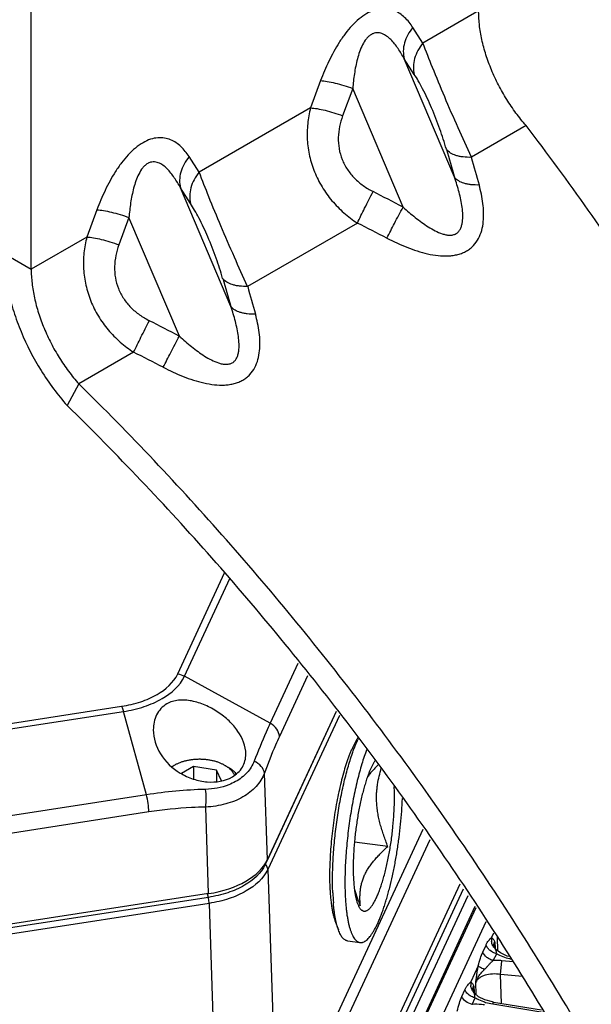
# Model space of a CAD drawing. Units: inches. Extents: x 0 to 17, y 0 to 11.
# Drawn here: x 14.4 to 15.2, y 7.8 to 9.2 of the extents above; entities that cross this region are included whole.
import ezdxf

# ---------------------------------------------------------------- set-up
doc = ezdxf.new("R2010")
doc.units = ezdxf.units.IN
doc.header["$LTSCALE"] = 0.935
doc.header["$MEASUREMENT"] = 0
doc.layers.get('0').update_dxf_attribs({"linetype": 'CONTINUOUS'})
for name, color, linetype in [('02___PRT_ALL_AXES', 7, 'CONTINUOUS'), ('3_ALL_AXES', 7, 'CONTINUOUS'), ('7_ALL_FEATURES', 7, 'CONTINUOUS'), ('LAYER_AXIS', 7, 'CONTINUOUS'), ('LAYER_CUT_FEAT', 7, 'CONTINUOUS')]:
    doc.layers.add(name, color=color, linetype=linetype)

msp = doc.modelspace()

# ---------------------------------------------------------------- linework, layer by layer
at = {"color": 9, "linetype": 'CONTINUOUS'}
for p, q in [((14.5923, 8.2953), (14.6589, 8.439)), ((14.6019, 8.292), (14.6664, 8.431)), ((14.7633, 8.3101), (14.7238, 8.2251)), ((14.7771, 8.2928), (14.737, 8.2063)), ((14.7238, 8.2251), (14.6019, 8.292)), ((13.8169, 8.1416), (14.5125, 8.2493)), ((13.8195, 8.1343), (14.515, 8.2419)), ((14.5477, 8.1234), (14.515, 8.2419)), ((14.8179, 8.2417), (14.7169, 8.0243)), ((14.8222, 8.2364), (14.7204, 8.0171)), ((14.7198, 8.031), (14.7156, 8.1541)), ((14.5477, 8.1234), (13.8522, 8.0158)), ((14.5512, 8.099), (13.8557, 7.9914)), ((14.6363, 7.9828), (14.6321, 8.1059)), ((14.7337, 7.6272), (14.9413, 8.0745)), ((14.7451, 7.6161), (14.9512, 8.06)), ((14.7169, 8.0243), (14.716, 8.0252)), ((14.7204, 8.0171), (14.7337, 7.6272)), ((14.8236, 7.6294), (14.994, 7.9967)), ((14.8293, 7.6239), (14.9989, 7.9895)), ((14.6359, 7.9775), (13.7723, 7.8439)), ((14.6359, 7.9775), (14.6349, 7.9826)), ((14.6369, 7.9689), (13.7732, 7.8353)), ((14.6369, 7.9689), (14.6503, 7.579))]:
    msp.add_line(p, q, dxfattribs=at)
at = {"color": 7, "linetype": 'CONTINUOUS'}
for p, q in [((14.8177, 8.2419), (14.7198, 8.031)), ((14.8911, 8.0499), (14.8437, 8.0558)), ((14.6363, 7.9828), (13.7734, 7.8493)), ((14.8324, 7.6074), (15.0053, 7.98)), ((14.8472, 7.6019), (15.0156, 7.9648)), ((14.8488, 7.6015), (15.0167, 7.9632))]:
    msp.add_line(p, q, dxfattribs=at)
at = {"color": 9, "linetype": 'CONTINUOUS'}
msp.add_arc((14.6524, 7.4414), 0.69, 91.7285, 98.7293, dxfattribs=at)
at = {"color": 7, "linetype": 'CONTINUOUS'}
msp.add_arc((14.639, 8.1215), 0.2616, 2.3487, 3.0466, dxfattribs=at)
msp.add_ellipse((14.6056, 8.0487), major_axis=(0.1182, -0.0001), ratio=0.577342, start_param=-1.307819, end_param=-0.261325, dxfattribs=at)
at = {"color": 9, "linetype": 'CONTINUOUS'}
for points, knots in [([(14.5125, 8.2493), (14.5217, 8.2507), (14.5392, 8.2548), (14.5682, 8.2672), (14.5865, 8.2828), (14.5923, 8.2953)], [0, 0, 0, 0, 0.295048, 0.564528, 1, 1, 1, 1]), ([(14.515, 8.2419), (14.5251, 8.2434), (14.5442, 8.2479), (14.5757, 8.2614), (14.5956, 8.2784), (14.6019, 8.292)], [0, 0, 0, 0, 0.29505, 0.564528, 1, 1, 1, 1]), ([(14.5125, 8.2493), (14.5127, 8.2487), (14.5137, 8.2463), (14.5145, 8.2439), (14.515, 8.2419)], [0, 0, 0, 0, 0.21558, 1, 1, 1, 1]), ([(14.7238, 8.2251), (14.7219, 8.221), (14.7139, 8.2032), (14.7064, 8.1851), (14.701, 8.1712)], [0, 0, 0, 0, 0.234623, 1, 1, 1, 1]), ([(14.737, 8.2063), (14.7368, 8.21), (14.7338, 8.2178), (14.7275, 8.2231), (14.7238, 8.2251)], [0, 0, 0, 0, 0.472447, 1, 1, 1, 1]), ([(14.737, 8.2063), (14.7351, 8.2023), (14.7274, 8.1851), (14.7206, 8.1676), (14.7156, 8.1541)], [0, 0, 0, 0, 0.234477, 1, 1, 1, 1]), ([(14.701, 8.1712), (14.6987, 8.1652), (14.6914, 8.1537), (14.6806, 8.1455), (14.6746, 8.1421)], [0, 0, 0, 0, 0.482742, 1, 1, 1, 1]), ([(14.7156, 8.1541), (14.7152, 8.1576), (14.7113, 8.1649), (14.7048, 8.1694), (14.701, 8.1712)], [0, 0, 0, 0, 0.45618, 1, 1, 1, 1]), ([(14.7156, 8.1541), (14.7129, 8.1472), (14.7044, 8.1339), (14.685, 8.1189), (14.6601, 8.1091), (14.6417, 8.1064), (14.6321, 8.1059)], [0, 0, 0, 0, 0.217773, 0.454374, 0.715875, 1, 1, 1, 1]), ([(14.6746, 8.1421), (14.6715, 8.1404), (14.658, 8.1341), (14.643, 8.1315), (14.6316, 8.1311)], [0, 0, 0, 0, 0.23609, 1, 1, 1, 1]), ([(14.6321, 8.1059), (14.6328, 8.1101), (14.6332, 8.1185), (14.6325, 8.127), (14.6316, 8.1311)], [0, 0, 0, 0, 0.499991, 1, 1, 1, 1]), ([(14.5512, 8.099), (14.5512, 8.1031), (14.5504, 8.1113), (14.5488, 8.1194), (14.5477, 8.1234)], [0, 0, 0, 0, 0.493655, 1, 1, 1, 1]), ([(14.6321, 8.1059), (14.6254, 8.1058), (14.5983, 8.1049), (14.5714, 8.1021), (14.5512, 8.099)], [0, 0, 0, 0, 0.247955, 1, 1, 1, 1]), ([(14.7169, 8.0243), (14.711, 8.0116), (14.6925, 7.9957), (14.6631, 7.9831), (14.6453, 7.979), (14.6359, 7.9775)], [0, 0, 0, 0, 0.435327, 0.704937, 1, 1, 1, 1]), ([(14.7204, 8.0171), (14.7143, 8.0041), (14.6952, 7.9877), (14.6649, 7.9747), (14.6466, 7.9704), (14.6369, 7.9689)], [0, 0, 0, 0, 0.435174, 0.70485, 1, 1, 1, 1]), ([(14.7204, 8.0171), (14.7204, 8.0177), (14.72, 8.0204), (14.7184, 8.0228), (14.7169, 8.0243)], [0, 0, 0, 0, 0.236208, 1, 1, 1, 1]), ([(14.6369, 7.9689), (14.6369, 7.9695), (14.6368, 7.9724), (14.6363, 7.9753), (14.6359, 7.9775)], [0, 0, 0, 0, 0.230482, 1, 1, 1, 1])]:
    msp.add_open_spline(points, degree=3, knots=knots, dxfattribs=at)
msp.add_open_spline([(14.5923, 8.2953), (14.5956, 8.2948), (14.5989, 8.2937), (14.6019, 8.292)], degree=3, dxfattribs=at)
at = {"color": 7, "linetype": 'CONTINUOUS'}
for points, knots in [([(14.8779, 8.1665), (14.8765, 8.1651), (14.8737, 8.1622), (14.8696, 8.1579), (14.8658, 8.1535), (14.8634, 8.1504), (14.8623, 8.1489)], [0, 0, 0, 0, 0.256282, 0.508785, 0.756894, 1, 1, 1, 1]), ([(14.8733, 8.1725), (14.8726, 8.1714), (14.8711, 8.1691), (14.8698, 8.1667), (14.8692, 8.1654)], [0, 0, 0, 0, 0.474241, 1, 1, 1, 1]), ([(14.8692, 8.1654), (14.8686, 8.1642), (14.8674, 8.1617), (14.8656, 8.1578), (14.8639, 8.1536), (14.8628, 8.1506), (14.8623, 8.1491)], [0, 0, 0, 0, 0.225669, 0.467961, 0.726307, 1, 1, 1, 1]), ([(14.8752, 8.1137), (14.8751, 8.1158), (14.875, 8.1199), (14.8752, 8.126), (14.8758, 8.1321), (14.8768, 8.14), (14.8788, 8.1499), (14.8808, 8.1576), (14.8819, 8.1614)], [0, 0, 0, 0, 0.127468, 0.253956, 0.379597, 0.504549, 0.752903, 1, 1, 1, 1]), ([(14.8623, 8.1491), (14.8614, 8.1467), (14.8598, 8.1418), (14.8575, 8.1342), (14.8553, 8.1261), (14.8533, 8.1176), (14.8513, 8.1087), (14.8495, 8.0995), (14.8479, 8.09), (14.846, 8.0772), (14.844, 8.0612), (14.8427, 8.0453), (14.8421, 8.0328), (14.8419, 8.0238), (14.8419, 8.0152), (14.842, 8.0095), (14.8422, 8.0068)], [0, 0, 0, 0, 0.051857, 0.107135, 0.165469, 0.226461, 0.289691, 0.354712, 0.421069, 0.488287, 0.623388, 0.756178, 0.820523, 0.882896, 0.942873, 1, 1, 1, 1]), ([(14.8456, 7.9771), (14.846, 7.9754), (14.8466, 7.9729), (14.8476, 7.9698), (14.8484, 7.9678), (14.8492, 7.9659), (14.8501, 7.9642), (14.851, 7.9627), (14.8519, 7.9614), (14.8529, 7.9603), (14.8539, 7.9594), (14.8549, 7.9587), (14.856, 7.9582), (14.8571, 7.9579), (14.8583, 7.9578), (14.8595, 7.958), (14.8606, 7.9583), (14.8618, 7.9589), (14.863, 7.9597), (14.8643, 7.9607), (14.8655, 7.9619), (14.8668, 7.9632), (14.868, 7.9648), (14.8693, 7.9666), (14.8705, 7.9685), (14.8718, 7.9707), (14.8735, 7.9739), (14.8757, 7.9784), (14.8781, 7.9842), (14.8801, 7.9895), (14.8817, 7.9941), (14.8833, 7.999), (14.8852, 8.0055), (14.8874, 8.0136), (14.8894, 8.0221), (14.8913, 8.031), (14.8937, 8.0433), (14.8963, 8.0591), (14.8986, 8.0782), (14.8998, 8.094), (14.9004, 8.1064), (14.9006, 8.1153), (14.9006, 8.1239), (14.9005, 8.1295), (14.9004, 8.1323)], [0, 0, 0, 0, 0.02499, 0.036337, 0.046915, 0.056729, 0.06579, 0.074121, 0.081757, 0.088749, 0.095169, 0.101113, 0.106709, 0.11211, 0.117487, 0.123015, 0.128853, 0.135136, 0.141968, 0.149427, 0.15757, 0.166435, 0.176047, 0.186421, 0.197564, 0.209476, 0.222151, 0.24975, 0.280247, 0.31348, 0.331063, 0.349255, 0.387341, 0.427492, 0.469435, 0.512883, 0.557536, 0.649192, 0.741835, 0.832859, 0.876962, 0.919714, 0.96083, 1, 1, 1, 1]), ([(14.8911, 8.0499), (14.8901, 8.0525), (14.8881, 8.0578), (14.8853, 8.0657), (14.8827, 8.0737), (14.8803, 8.0817), (14.8784, 8.0897), (14.8768, 8.0977), (14.8757, 8.1057), (14.8753, 8.1111), (14.8752, 8.1137)], [0, 0, 0, 0, 0.128314, 0.255976, 0.382846, 0.508766, 0.633568, 0.757098, 0.87925, 1, 1, 1, 1]), ([(14.8519, 7.9654), (14.8518, 7.9672), (14.8516, 7.9709), (14.8515, 7.9764), (14.8516, 7.9819), (14.852, 7.9874), (14.8529, 7.9929), (14.8541, 7.9985), (14.8558, 8.0039), (14.8581, 8.0094), (14.8608, 8.0147), (14.8641, 8.02), (14.8678, 8.0252), (14.872, 8.0303), (14.8764, 8.0353), (14.8811, 8.0402), (14.886, 8.0451), (14.8894, 8.0483), (14.8911, 8.0499)], [0, 0, 0, 0, 0.056477, 0.112959, 0.169518, 0.226277, 0.283427, 0.341235, 0.40004, 0.460196, 0.522005, 0.585635, 0.651098, 0.718274, 0.786967, 0.856956, 0.92803, 1, 1, 1, 1]), ([(14.8422, 8.0068), (14.8423, 8.0036), (14.8427, 7.9974), (14.8433, 7.9913), (14.8437, 7.9883)], [0, 0, 0, 0, 0.52219, 1, 1, 1, 1]), ([(14.8437, 7.9886), (14.8449, 7.9847), (14.8475, 7.9769), (14.8504, 7.9692), (14.8519, 7.9654)], [0, 0, 0, 0, 0.497955, 1, 1, 1, 1]), ([(14.8437, 7.9883), (14.8439, 7.9864), (14.8445, 7.9826), (14.8452, 7.9789), (14.8456, 7.9771)], [0, 0, 0, 0, 0.522991, 1, 1, 1, 1])]:
    msp.add_open_spline(points, degree=3, knots=knots, dxfattribs=at)
at = {"layer": '02___PRT_ALL_AXES', "color": 7, "linetype": 'CONTINUOUS'}
for points, knots in [([(14.5768, 8.2527), (14.5737, 8.2509), (14.568, 8.2464), (14.5598, 8.2343), (14.5576, 8.2231), (14.5576, 8.2159)], [0, 0, 0, 0, 0.24832, 0.495707, 1, 1, 1, 1]), ([(14.6892, 8.1814), (14.6892, 8.1928), (14.6818, 8.2105), (14.6655, 8.229), (14.6496, 8.2416), (14.6317, 8.2514), (14.6127, 8.2575), (14.5938, 8.2591), (14.5818, 8.2556), (14.5768, 8.2527)], [0, 0, 0, 0, 0.226259, 0.355647, 0.491004, 0.627592, 0.760438, 0.885092, 1, 1, 1, 1]), ([(14.5576, 8.2159), (14.5576, 8.2039), (14.5659, 8.1788), (14.5898, 8.1562), (14.6142, 8.1451), (14.6394, 8.1398), (14.6595, 8.1428), (14.67, 8.1488)], [0, 0, 0, 0, 0.235529, 0.493245, 0.627843, 0.760794, 1, 1, 1, 1]), ([(14.67, 8.1488), (14.6757, 8.1522), (14.6859, 8.1615), (14.6892, 8.175), (14.6892, 8.1814)], [0, 0, 0, 0, 0.509276, 1, 1, 1, 1])]:
    msp.add_open_spline(points, degree=3, knots=knots, dxfattribs=at)
at = {"layer": '3_ALL_AXES', "color": 7, "linetype": 'CONTINUOUS'}
msp.add_line((14.3839, 8.8711), (14.3839, 9.2371), dxfattribs=at)
at = {"layer": '7_ALL_FEATURES', "color": 9, "linetype": 'CONTINUOUS'}
for p, q in [((15.0203, 9.2385), (14.9411, 9.1928)), ((14.9411, 9.1928), (14.9267, 9.215)), ((14.9288, 9.1483), (14.9144, 9.1705)), ((14.9861, 9.0018), (14.9144, 9.1705)), ((14.7956, 9.1393), (14.7813, 9.1005)), ((14.8412, 9.1282), (14.8269, 9.0894)), ((14.9129, 8.9595), (14.8412, 9.1282)), ((14.7813, 9.1005), (14.6229, 9.0091)), ((15.088, 9.0753), (15.01, 9.0303)), ((14.6229, 9.0091), (14.6085, 9.0313)), ((14.6679, 8.8181), (14.5962, 8.9868)), ((14.6106, 8.9646), (14.5962, 8.9868)), ((14.4774, 8.9556), (14.4631, 8.9168)), ((14.523, 8.9445), (14.5087, 8.9057)), ((14.5947, 8.7758), (14.523, 8.9445)), ((14.8478, 8.9366), (14.6918, 8.8466)), ((14.4631, 8.9168), (14.3839, 8.8711)), ((14.3453, 8.8934), (14.3839, 8.8711)), ((14.5296, 8.7529), (14.4516, 8.7079)), ((15.0305, 7.9428), (14.8675, 7.5916)), ((15.0414, 7.9267), (15.0385, 7.9203)), ((15.0478, 7.9012), (15.047, 7.921)), ((15.0261, 7.8997), (15.0308, 7.9096)), ((15.0434, 7.9136), (15.0423, 7.9082)), ((15.0423, 7.9082), (15.0423, 7.9081)), ((15.0426, 7.9124), (15.0434, 7.9136)), ((15.0434, 7.9136), (15.0439, 7.905)), ((15.0412, 7.8876), (15.046, 7.8973)), ((15.0513, 7.8679), (15.0532, 7.8873)), ((15.0692, 7.8856), (15.0532, 7.8873)), ((15.0198, 7.88), (15.0091, 7.8571)), ((15.0828, 7.8647), (15.0513, 7.8679)), ((15.0528, 7.8266), (15.0513, 7.8679)), ((14.9963, 7.8365), (15.0006, 7.8459)), ((15.0135, 7.851), (15.0123, 7.8454)), ((15.0123, 7.8454), (15.0123, 7.8453)), ((15.0125, 7.8496), (15.0135, 7.851)), ((15.0135, 7.851), (15.0139, 7.8421)), ((15.017, 7.8389), (15.0163, 7.8569)), ((15.011, 7.8253), (15.0154, 7.8346)), ((15.0403, 7.8259), (15.1114, 7.8143))]:
    msp.add_line(p, q, dxfattribs=at)
at = {"layer": '7_ALL_FEATURES', "color": 7, "linetype": 'CONTINUOUS'}
for p, q in [((14.4516, 8.7079), (14.4349, 8.6773)), ((14.816, 7.9446), (14.8209, 7.9312)), ((14.834, 7.9155), (14.8517, 7.9133)), ((15.0424, 7.9073), (15.0423, 7.9082)), ((15.0448, 7.9035), (15.0424, 7.9073)), ((15.0512, 7.8984), (15.0448, 7.9035)), ((15.0611, 7.894), (15.0512, 7.8984)), ((15.064, 7.8934), (15.0611, 7.894)), ((15.0124, 7.8446), (15.0123, 7.8454)), ((15.0145, 7.841), (15.0124, 7.8446)), ((15.0201, 7.8362), (15.0145, 7.841)), ((15.0289, 7.8318), (15.0201, 7.8362)), ((15.0399, 7.8287), (15.0289, 7.8318)), ((15.0414, 7.8284), (15.0399, 7.8287)), ((15.0414, 7.8284), (15.1097, 7.8173))]:
    msp.add_line(p, q, dxfattribs=at)
at = {"layer": '7_ALL_FEATURES', "color": 9, "linetype": 'CONTINUOUS'}
for centre, radius, start, end in [((25.6676, 12.1259), 11.129, 196.08864, 196.30304), ((24.7873, 11.7507), 10.1488, 195.54868, 195.77921), ((13.6313, 6.529), 2.7476, 62.1987, 63.2008), ((13.6519, 6.5274), 2.6897, 62.5953, 63.6013), ((25.3494, 11.9422), 11.129, 196.08864, 196.30304), ((24.4692, 11.567), 10.1488, 195.54868, 195.77921), ((13.3131, 6.3453), 2.7476, 62.1987, 63.2008), ((13.3337, 6.3437), 2.6897, 62.5953, 63.6013), ((15.0574, 7.9177), 0.019, 172.1501, 189.4014), ((15.0832, 7.9693), 0.0812, 256.5199, 257.97), ((15.0278, 7.8543), 0.0188, 171.5533, 187.3197)]:
    msp.add_arc(centre, radius, start, end, dxfattribs=at)
at = {"layer": '7_ALL_FEATURES', "color": 7, "linetype": 'CONTINUOUS'}
for centre, radius, start, end in [((14.9002, 8.169), 0.0626, 145.7605, 146.2779), ((14.9852, 8.1376), 0.1509, 154.374, 154.8186), ((15.1772, 8.0077), 0.3689, 181.1991, 182.3333), ((15.141, 7.997), 0.3284, 182.278, 184.7319)]:
    msp.add_arc(centre, radius, start, end, dxfattribs=at)
at = {"layer": '7_ALL_FEATURES', "color": 9, "linetype": 'CONTINUOUS'}
for points, knots in [([(14.9267, 9.215), (14.9234, 9.2202), (14.9177, 9.2274), (14.9083, 9.235), (14.9004, 9.2393), (14.8916, 9.2418), (14.8818, 9.2421), (14.8714, 9.2399), (14.8606, 9.2348), (14.85, 9.2272), (14.8398, 9.2175), (14.8304, 9.2062), (14.8189, 9.1896), (14.8069, 9.1673), (14.7991, 9.1487), (14.7956, 9.1393)], [0, 0, 0, 0, 0.094421, 0.140041, 0.185312, 0.231535, 0.280522, 0.334499, 0.395073, 0.462387, 0.535149, 0.61131, 0.689227, 0.845752, 1, 1, 1, 1]), ([(14.9144, 9.1705), (14.9131, 9.173), (14.9103, 9.1779), (14.9058, 9.185), (14.9009, 9.1917), (14.8956, 9.1977), (14.8906, 9.202), (14.8863, 9.2047), (14.8818, 9.2069), (14.8767, 9.2078), (14.8715, 9.207), (14.8676, 9.2053), (14.8639, 9.2025), (14.8594, 9.1977), (14.8549, 9.1902), (14.8508, 9.1804), (14.8467, 9.1668), (14.8433, 9.1493), (14.8418, 9.1352), (14.8412, 9.1282)], [0, 0, 0, 0, 0.057992, 0.114935, 0.170643, 0.22488, 0.277419, 0.303068, 0.328396, 0.378865, 0.405461, 0.433949, 0.464784, 0.497766, 0.567692, 0.639943, 0.712652, 0.857225, 1, 1, 1, 1]), ([(14.9267, 9.215), (14.924, 9.2117), (14.9192, 9.2047), (14.9145, 9.1933), (14.9127, 9.1816), (14.9135, 9.174), (14.9144, 9.1705)], [0, 0, 0, 0, 0.269835, 0.526873, 0.769705, 1, 1, 1, 1]), ([(14.9411, 9.1928), (14.9384, 9.1895), (14.9336, 9.1825), (14.9289, 9.1711), (14.9271, 9.1595), (14.9279, 9.1518), (14.9288, 9.1483)], [0, 0, 0, 0, 0.269835, 0.526873, 0.769705, 1, 1, 1, 1]), ([(15.01, 9.0303), (15.0036, 9.0442), (14.9907, 9.0728), (14.9723, 9.1153), (14.9556, 9.1555), (14.9455, 9.1811), (14.9411, 9.1928)], [0, 0, 0, 0, 0.260003, 0.532572, 0.787933, 1, 1, 1, 1]), ([(14.9744, 9.0418), (14.9717, 9.0514), (14.9652, 9.0713), (14.954, 9.1), (14.9435, 9.1227), (14.9349, 9.1384), (14.9308, 9.1452), (14.9288, 9.1483)], [0, 0, 0, 0, 0.259677, 0.538194, 0.795544, 0.905278, 1, 1, 1, 1]), ([(14.7956, 9.1393), (14.7988, 9.1392), (14.8057, 9.1383), (14.8167, 9.136), (14.8288, 9.1326), (14.837, 9.1298), (14.8412, 9.1282)], [0, 0, 0, 0, 0.202029, 0.444209, 0.714777, 1, 1, 1, 1]), ([(14.7813, 9.1005), (14.7793, 9.0932), (14.7766, 9.0781), (14.776, 9.055), (14.7793, 9.0318), (14.7864, 9.0091), (14.7971, 8.9877), (14.8113, 8.9681), (14.8282, 8.9509), (14.8411, 8.9411), (14.8478, 8.9366)], [0, 0, 0, 0, 0.120323, 0.242237, 0.365703, 0.490772, 0.61719, 0.744534, 0.872376, 1, 1, 1, 1]), ([(14.7813, 9.1005), (14.7844, 9.1004), (14.7914, 9.0995), (14.8023, 9.0972), (14.8144, 9.0938), (14.8227, 9.091), (14.8269, 9.0894)], [0, 0, 0, 0, 0.202029, 0.444209, 0.714777, 1, 1, 1, 1]), ([(14.8269, 9.0894), (14.825, 9.0845), (14.8221, 9.0743), (14.8202, 9.0584), (14.8213, 9.0425), (14.8257, 9.027), (14.8332, 9.0127), (14.8435, 9.0001), (14.856, 8.9896), (14.8653, 8.984), (14.8702, 8.9816)], [0, 0, 0, 0, 0.123485, 0.247111, 0.371089, 0.495632, 0.620872, 0.74679, 0.873234, 1, 1, 1, 1]), ([(14.6085, 9.0313), (14.6052, 9.0364), (14.5995, 9.0437), (14.5901, 9.0513), (14.5823, 9.0555), (14.5734, 9.0581), (14.5636, 9.0584), (14.5532, 9.0562), (14.5424, 9.0511), (14.5318, 9.0435), (14.5216, 9.0338), (14.5122, 9.0225), (14.5007, 9.0059), (14.4887, 8.9836), (14.4809, 8.965), (14.4774, 8.9556)], [0, 0, 0, 0, 0.094421, 0.140041, 0.185312, 0.231535, 0.280522, 0.334499, 0.395073, 0.462387, 0.535149, 0.61131, 0.689227, 0.845752, 1, 1, 1, 1]), ([(15.01, 9.0303), (15.0061, 9.0301), (15.0003, 9.0303), (14.993, 9.0315), (14.9845, 9.0337), (14.9776, 9.0374), (14.9744, 9.0418)], [0, 0, 0, 0, 0.305666, 0.445967, 0.576763, 1, 1, 1, 1]), ([(14.5962, 8.9868), (14.5949, 8.9893), (14.5921, 8.9942), (14.5876, 9.0013), (14.5827, 9.0079), (14.5774, 9.0139), (14.5725, 9.0183), (14.5681, 9.021), (14.5636, 9.0231), (14.5585, 9.0241), (14.5533, 9.0233), (14.5494, 9.0215), (14.5457, 9.0188), (14.5412, 9.014), (14.5367, 9.0065), (14.5326, 8.9967), (14.5285, 8.9831), (14.5251, 8.9656), (14.5236, 8.9515), (14.523, 8.9445)], [0, 0, 0, 0, 0.057992, 0.114935, 0.170643, 0.22488, 0.277419, 0.303068, 0.328396, 0.378865, 0.405461, 0.433949, 0.464784, 0.497766, 0.567692, 0.639943, 0.712652, 0.857225, 1, 1, 1, 1]), ([(14.6085, 9.0313), (14.6058, 9.028), (14.601, 9.021), (14.5963, 9.0095), (14.5945, 8.9979), (14.5953, 8.9903), (14.5962, 8.9868)], [0, 0, 0, 0, 0.269835, 0.526873, 0.769705, 1, 1, 1, 1]), ([(14.6229, 9.0091), (14.6202, 9.0058), (14.6154, 8.9988), (14.6107, 8.9874), (14.6089, 8.9757), (14.6097, 8.9681), (14.6106, 8.9646)], [0, 0, 0, 0, 0.269835, 0.526873, 0.769705, 1, 1, 1, 1]), ([(14.6918, 8.8466), (14.6854, 8.8605), (14.6725, 8.889), (14.6541, 8.9316), (14.6374, 8.9718), (14.6273, 8.9974), (14.6229, 9.0091)], [0, 0, 0, 0, 0.260003, 0.532572, 0.787933, 1, 1, 1, 1]), ([(14.9129, 8.9595), (14.9157, 8.9569), (14.9214, 8.9519), (14.9302, 8.9446), (14.9393, 8.9376), (14.9486, 8.9313), (14.9583, 8.9256), (14.9667, 8.9219), (14.9736, 8.92), (14.9787, 8.9194), (14.9837, 8.9197), (14.9883, 8.9214), (14.992, 8.9245), (14.9946, 8.9285), (14.9963, 8.9332), (14.9977, 8.9398), (14.998, 8.9486), (14.997, 8.9592), (14.9951, 8.9699), (14.9926, 8.9806), (14.9896, 8.9912), (14.9873, 8.9983), (14.9861, 9.0018)], [0, 0, 0, 0, 0.066593, 0.132985, 0.199074, 0.26469, 0.329519, 0.392918, 0.423741, 0.453639, 0.482355, 0.509944, 0.537088, 0.564675, 0.593106, 0.622357, 0.68265, 0.744611, 0.807605, 0.871286, 0.935459, 1, 1, 1, 1]), ([(15.021, 8.9909), (15.0172, 8.9908), (15.0115, 8.9909), (15.0043, 8.992), (14.9959, 8.9941), (14.9892, 8.9976), (14.9861, 9.0018)], [0, 0, 0, 0, 0.307721, 0.448558, 0.579544, 1, 1, 1, 1]), ([(14.8478, 8.9366), (14.8512, 8.9438), (14.8586, 8.9588), (14.8661, 8.9737), (14.8702, 8.9816)], [0, 0, 0, 0, 0.472532, 1, 1, 1, 1]), ([(14.8899, 8.9153), (14.8992, 8.9105), (14.918, 8.9017), (14.9425, 8.8937), (14.9624, 8.8902), (14.9747, 8.8897), (14.9841, 8.8906), (14.9909, 8.892), (14.9973, 8.8941), (15.0032, 8.8969), (15.0085, 8.9005), (15.0146, 8.9061), (15.0206, 8.9147), (15.0251, 8.9263), (15.028, 8.9431), (15.0272, 8.9651), (15.0234, 8.9823), (15.021, 8.9909)], [0, 0, 0, 0, 0.14123, 0.28036, 0.34828, 0.414099, 0.446044, 0.47715, 0.50737, 0.536778, 0.565477, 0.593615, 0.649122, 0.704869, 0.761694, 0.878709, 1, 1, 1, 1]), ([(14.6562, 8.8581), (14.6535, 8.8677), (14.647, 8.8876), (14.6358, 8.9163), (14.6253, 8.939), (14.6167, 8.9547), (14.6126, 8.9615), (14.6106, 8.9646)], [0, 0, 0, 0, 0.259677, 0.538194, 0.795544, 0.905278, 1, 1, 1, 1]), ([(14.4774, 8.9556), (14.4806, 8.9555), (14.4875, 8.9546), (14.4985, 8.9523), (14.5106, 8.9489), (14.5189, 8.9461), (14.523, 8.9445)], [0, 0, 0, 0, 0.202029, 0.444209, 0.714777, 1, 1, 1, 1]), ([(14.8899, 8.9153), (14.8934, 8.9223), (14.901, 8.9371), (14.9087, 8.9518), (14.9129, 8.9595)], [0, 0, 0, 0, 0.473155, 1, 1, 1, 1]), ([(14.4631, 8.9168), (14.4611, 8.9095), (14.4584, 8.8944), (14.4578, 8.8713), (14.4611, 8.848), (14.4682, 8.8254), (14.4789, 8.804), (14.4931, 8.7844), (14.51, 8.7671), (14.5229, 8.7573), (14.5296, 8.7529)], [0, 0, 0, 0, 0.120323, 0.242237, 0.365703, 0.490772, 0.61719, 0.744534, 0.872376, 1, 1, 1, 1]), ([(14.4631, 8.9168), (14.4662, 8.9167), (14.4732, 8.9158), (14.4841, 8.9135), (14.4962, 8.9101), (14.5045, 8.9073), (14.5087, 8.9057)], [0, 0, 0, 0, 0.202029, 0.444209, 0.714777, 1, 1, 1, 1]), ([(14.5087, 8.9057), (14.5068, 8.9008), (14.5039, 8.8906), (14.502, 8.8747), (14.5031, 8.8588), (14.5075, 8.8433), (14.515, 8.8289), (14.5253, 8.8164), (14.5378, 8.8059), (14.5471, 8.8003), (14.552, 8.7979)], [0, 0, 0, 0, 0.123485, 0.247111, 0.371089, 0.495632, 0.620872, 0.74679, 0.873234, 1, 1, 1, 1]), ([(14.6918, 8.8466), (14.6879, 8.8464), (14.6821, 8.8466), (14.6748, 8.8478), (14.6663, 8.85), (14.6594, 8.8537), (14.6562, 8.8581)], [0, 0, 0, 0, 0.305666, 0.445967, 0.576763, 1, 1, 1, 1]), ([(14.5947, 8.7758), (14.5975, 8.7732), (14.6032, 8.7682), (14.612, 8.7609), (14.6211, 8.7539), (14.6304, 8.7475), (14.6401, 8.7419), (14.6485, 8.7382), (14.6554, 8.7363), (14.6605, 8.7356), (14.6655, 8.736), (14.6701, 8.7377), (14.6738, 8.7408), (14.6764, 8.7448), (14.6781, 8.7495), (14.6795, 8.7561), (14.6798, 8.7649), (14.6788, 8.7755), (14.6769, 8.7862), (14.6744, 8.7969), (14.6714, 8.8075), (14.6691, 8.8146), (14.6679, 8.8181)], [0, 0, 0, 0, 0.066593, 0.132985, 0.199074, 0.26469, 0.329519, 0.392918, 0.423741, 0.453639, 0.482355, 0.509944, 0.537088, 0.564675, 0.593106, 0.622357, 0.68265, 0.744611, 0.807605, 0.871286, 0.935459, 1, 1, 1, 1]), ([(14.7028, 8.8072), (14.699, 8.8071), (14.6933, 8.8072), (14.6861, 8.8083), (14.6777, 8.8104), (14.671, 8.8138), (14.6679, 8.8181)], [0, 0, 0, 0, 0.307721, 0.448558, 0.579544, 1, 1, 1, 1]), ([(14.5296, 8.7529), (14.533, 8.76), (14.5404, 8.7751), (14.5479, 8.79), (14.552, 8.7979)], [0, 0, 0, 0, 0.472532, 1, 1, 1, 1]), ([(14.5717, 8.7315), (14.581, 8.7267), (14.5998, 8.718), (14.6243, 8.71), (14.6442, 8.7065), (14.6565, 8.706), (14.666, 8.7069), (14.6727, 8.7083), (14.6791, 8.7104), (14.685, 8.7132), (14.6903, 8.7168), (14.6964, 8.7224), (14.7024, 8.7309), (14.7069, 8.7426), (14.7098, 8.7594), (14.709, 8.7814), (14.7052, 8.7986), (14.7028, 8.8072)], [0, 0, 0, 0, 0.14123, 0.28036, 0.34828, 0.414099, 0.446044, 0.47715, 0.50737, 0.536778, 0.565477, 0.593615, 0.649122, 0.704869, 0.761694, 0.878709, 1, 1, 1, 1]), ([(14.5717, 8.7315), (14.5752, 8.7386), (14.5828, 8.7534), (14.5905, 8.7681), (14.5947, 8.7758)], [0, 0, 0, 0, 0.473155, 1, 1, 1, 1]), ([(15.0308, 7.9096), (15.0314, 7.9108), (15.0325, 7.913), (15.0345, 7.9159), (15.0365, 7.9183), (15.0379, 7.9197), (15.0385, 7.9203)], [0, 0, 0, 0, 0.294687, 0.563063, 0.799981, 1, 1, 1, 1]), ([(15.0385, 7.9203), (15.039, 7.9201), (15.04, 7.9194), (15.0412, 7.9178), (15.0424, 7.9159), (15.0431, 7.9144), (15.0434, 7.9136)], [0, 0, 0, 0, 0.193377, 0.426096, 0.698229, 1, 1, 1, 1]), ([(15.0437, 7.9047), (15.0423, 7.906), (15.0401, 7.9091), (15.0389, 7.9127), (15.0386, 7.9146)], [0, 0, 0, 0, 0.497796, 1, 1, 1, 1]), ([(15.0369, 7.9017), (15.0356, 7.9028), (15.0332, 7.9051), (15.0315, 7.9081), (15.0308, 7.9096)], [0, 0, 0, 0, 0.512972, 1, 1, 1, 1]), ([(15.046, 7.8973), (15.0452, 7.8975), (15.0419, 7.8985), (15.0389, 7.9001), (15.0369, 7.9017)], [0, 0, 0, 0, 0.249074, 1, 1, 1, 1]), ([(15.0437, 7.9047), (15.0433, 7.9053), (15.0425, 7.9065), (15.0418, 7.9085), (15.0418, 7.9105), (15.0422, 7.9118), (15.0426, 7.9124)], [0, 0, 0, 0, 0.265583, 0.513656, 0.751899, 1, 1, 1, 1]), ([(15.046, 7.8973), (15.0458, 7.8982), (15.0456, 7.8996), (15.0452, 7.9014), (15.0449, 7.9025), (15.0444, 7.9035), (15.044, 7.9042), (15.0437, 7.9047)], [0, 0, 0, 0, 0.32498, 0.574909, 0.681057, 0.783547, 1, 1, 1, 1]), ([(15.0198, 7.88), (15.0208, 7.8836), (15.0224, 7.8903), (15.0248, 7.8968), (15.0261, 7.8997)], [0, 0, 0, 0, 0.540829, 1, 1, 1, 1]), ([(15.0412, 7.8876), (15.0396, 7.888), (15.0363, 7.8892), (15.0307, 7.8927), (15.0274, 7.8967), (15.0261, 7.8997)], [0, 0, 0, 0, 0.257029, 0.514501, 1, 1, 1, 1]), ([(15.0288, 7.8751), (15.0299, 7.8762), (15.0321, 7.8784), (15.0351, 7.8819), (15.038, 7.8851), (15.0401, 7.8869), (15.0412, 7.8876)], [0, 0, 0, 0, 0.265235, 0.525822, 0.772012, 1, 1, 1, 1]), ([(15.0532, 7.8873), (15.0522, 7.8874), (15.0482, 7.8877), (15.0442, 7.8878), (15.0412, 7.8876)], [0, 0, 0, 0, 0.251755, 1, 1, 1, 1]), ([(15.046, 7.8973), (15.0487, 7.8958), (15.0547, 7.893), (15.061, 7.891), (15.0643, 7.8903)], [0, 0, 0, 0, 0.484453, 1, 1, 1, 1]), ([(15.0163, 7.8569), (15.0166, 7.8589), (15.0175, 7.8666), (15.0187, 7.8743), (15.0198, 7.88)], [0, 0, 0, 0, 0.252039, 1, 1, 1, 1]), ([(15.0163, 7.8569), (15.0169, 7.8586), (15.0183, 7.8619), (15.0212, 7.8666), (15.0248, 7.871), (15.0274, 7.8737), (15.0288, 7.8751)], [0, 0, 0, 0, 0.237122, 0.482686, 0.737581, 1, 1, 1, 1]), ([(15.0288, 7.8751), (15.0277, 7.8755), (15.0257, 7.8762), (15.0231, 7.8774), (15.0211, 7.8786), (15.0201, 7.8795), (15.0198, 7.88)], [0, 0, 0, 0, 0.330717, 0.613529, 0.837882, 1, 1, 1, 1]), ([(15.0513, 7.8679), (15.0475, 7.8684), (15.0401, 7.8688), (15.0312, 7.8674), (15.025, 7.865), (15.0212, 7.8628), (15.0183, 7.8601), (15.0168, 7.858), (15.0163, 7.8569)], [0, 0, 0, 0, 0.29703, 0.570152, 0.69293, 0.804976, 0.906675, 1, 1, 1, 1]), ([(15.0006, 7.8459), (15.0012, 7.8471), (15.0025, 7.8495), (15.0047, 7.8527), (15.0069, 7.8551), (15.0085, 7.8565), (15.0091, 7.8571)], [0, 0, 0, 0, 0.29907, 0.570036, 0.80611, 1, 1, 1, 1]), ([(15.007, 7.8385), (15.0063, 7.839), (15.0038, 7.841), (15.0017, 7.8437), (15.0006, 7.8459)], [0, 0, 0, 0, 0.259145, 1, 1, 1, 1]), ([(15.0091, 7.8571), (15.0096, 7.8568), (15.0104, 7.8561), (15.0115, 7.8547), (15.0125, 7.8529), (15.0132, 7.8516), (15.0135, 7.851)], [0, 0, 0, 0, 0.20148, 0.437666, 0.706605, 1, 1, 1, 1]), ([(15.0131, 7.8426), (15.012, 7.8439), (15.0102, 7.8469), (15.0093, 7.8502), (15.0091, 7.8519)], [0, 0, 0, 0, 0.497859, 1, 1, 1, 1]), ([(15.0131, 7.8426), (15.0125, 7.8437), (15.0118, 7.8454), (15.0118, 7.8479), (15.0122, 7.849), (15.0125, 7.8496)], [0, 0, 0, 0, 0.506265, 0.747998, 1, 1, 1, 1]), ([(14.9899, 7.8156), (14.991, 7.8194), (14.9925, 7.8266), (14.9948, 7.8335), (14.9963, 7.8365)], [0, 0, 0, 0, 0.543346, 1, 1, 1, 1]), ([(15.011, 7.8253), (15.0078, 7.8261), (15.0019, 7.8288), (14.9976, 7.8338), (14.9963, 7.8365)], [0, 0, 0, 0, 0.511864, 1, 1, 1, 1]), ([(15.0154, 7.8346), (15.0147, 7.8348), (15.0117, 7.8356), (15.0089, 7.8371), (15.007, 7.8385)], [0, 0, 0, 0, 0.248939, 1, 1, 1, 1]), ([(15.0154, 7.8346), (15.0152, 7.8355), (15.015, 7.8368), (15.0148, 7.8385), (15.0146, 7.8394), (15.0144, 7.8403), (15.0139, 7.8414), (15.0134, 7.8421), (15.0131, 7.8426)], [0, 0, 0, 0, 0.335592, 0.469257, 0.583612, 0.68568, 0.784725, 1, 1, 1, 1]), ([(15.0154, 7.8346), (15.0163, 7.8341), (15.02, 7.832), (15.024, 7.8303), (15.0271, 7.8292)], [0, 0, 0, 0, 0.240118, 1, 1, 1, 1]), ([(15.0288, 7.8244), (15.0273, 7.8246), (15.0214, 7.8254), (15.0154, 7.8256), (15.011, 7.8253)], [0, 0, 0, 0, 0.251355, 1, 1, 1, 1]), ([(15.0271, 7.8292), (15.0281, 7.8288), (15.0325, 7.8274), (15.0369, 7.8264), (15.0403, 7.8259)], [0, 0, 0, 0, 0.24596, 1, 1, 1, 1]), ([(15.0414, 7.8284), (15.0413, 7.8285), (15.0411, 7.8282), (15.0409, 7.8277), (15.0406, 7.8269), (15.0404, 7.8262), (15.0403, 7.8259)], [0, 0, 0, 0, 0.086701, 0.282051, 0.588786, 1, 1, 1, 1])]:
    msp.add_open_spline(points, degree=3, knots=knots, dxfattribs=at)
at = {"layer": '7_ALL_FEATURES', "color": 7, "linetype": 'CONTINUOUS'}
for points, knots in [([(15.088, 9.0753), (15.0829, 9.0811), (15.0731, 9.0932), (15.0599, 9.1126), (15.0483, 9.1331), (15.0384, 9.1543), (15.0305, 9.1758), (15.0247, 9.1973), (15.0211, 9.2181), (15.0203, 9.2319), (15.0203, 9.2385)], [0, 0, 0, 0, 0.128083, 0.258825, 0.390185, 0.520449, 0.648016, 0.771395, 0.889187, 1, 1, 1, 1]), ([(15.9552, 6.8511), (15.9488, 6.9467), (15.9269, 7.1404), (15.8701, 7.4311), (15.7897, 7.7235), (15.6871, 8.0136), (15.5639, 8.2975), (15.4223, 8.5715), (15.2644, 8.8317), (15.1483, 8.9962), (15.088, 9.0753)], [0, 0, 0, 0, 0.118786, 0.241438, 0.367033, 0.49451, 0.622734, 0.75052, 0.876666, 1, 1, 1, 1]), ([(14.3839, 8.8711), (14.3839, 8.8645), (14.3848, 8.8507), (14.3883, 8.8298), (14.3941, 8.8084), (14.402, 8.7869), (14.4119, 8.7657), (14.4235, 8.7451), (14.4367, 8.7258), (14.4465, 8.7136), (14.4516, 8.7079)], [0, 0, 0, 0, 0.110813, 0.228605, 0.351984, 0.479551, 0.609815, 0.741175, 0.871917, 1, 1, 1, 1]), ([(15.6206, 6.6579), (15.6011, 6.7467), (15.5533, 6.9268), (15.4589, 7.1957), (15.3409, 7.4662), (15.2007, 7.7345), (15.0399, 7.9967), (14.8607, 8.2489), (14.6651, 8.4875), (14.5243, 8.6366), (14.4516, 8.7079)], [0, 0, 0, 0, 0.114115, 0.23354, 0.357278, 0.484205, 0.613148, 0.742892, 0.872231, 1, 1, 1, 1]), ([(14.8482, 8.2038), (14.8475, 8.2027), (14.8461, 8.2005), (14.8441, 8.197), (14.8421, 8.1931), (14.8402, 8.1889), (14.8382, 8.1844), (14.8363, 8.1795), (14.8344, 8.1743), (14.8318, 8.1669), (14.8287, 8.157), (14.8253, 8.1443), (14.8221, 8.1309), (14.8192, 8.1168), (14.8165, 8.1022), (14.8142, 8.0873), (14.8122, 8.0722), (14.8107, 8.0571), (14.8095, 8.0422), (14.8087, 8.0277), (14.8083, 8.0136), (14.8083, 8.0044), (14.8084, 7.9999)], [0, 0, 0, 0, 0.017835, 0.037157, 0.057945, 0.080173, 0.103801, 0.128782, 0.155064, 0.182587, 0.241085, 0.303705, 0.369808, 0.438706, 0.509671, 0.581948, 0.654765, 0.727342, 0.798904, 0.868684, 0.935946, 1, 1, 1, 1]), ([(14.8398, 8.1797), (14.8405, 8.1817), (14.8419, 8.1856), (14.8441, 8.1914), (14.8463, 8.1967), (14.8478, 8.2001), (14.8486, 8.2018)], [0, 0, 0, 0, 0.270282, 0.527442, 0.770862, 1, 1, 1, 1]), ([(14.8612, 8.1877), (14.86, 8.1844), (14.8575, 8.1776), (14.854, 8.167), (14.8507, 8.1555), (14.8476, 8.1434), (14.8447, 8.1306), (14.8419, 8.1174), (14.8394, 8.1037), (14.8372, 8.0898), (14.8353, 8.0757), (14.8336, 8.0615), (14.8323, 8.0474), (14.8312, 8.0335), (14.8305, 8.0199), (14.8302, 8.0067), (14.8301, 7.994), (14.8303, 7.9857), (14.8305, 7.9817)], [0, 0, 0, 0, 0.049706, 0.103271, 0.160313, 0.220416, 0.283128, 0.347971, 0.414447, 0.482041, 0.550226, 0.618471, 0.686243, 0.753016, 0.81827, 0.881501, 0.94224, 1, 1, 1, 1]), ([(14.8128, 7.9839), (14.8127, 7.9877), (14.8125, 7.9954), (14.8125, 8.0072), (14.8128, 8.0195), (14.8133, 8.0321), (14.8142, 8.0451), (14.8154, 8.0582), (14.8168, 8.0714), (14.8185, 8.0846), (14.8204, 8.0978), (14.8226, 8.1107), (14.825, 8.1234), (14.8276, 8.1357), (14.8304, 8.1475), (14.8334, 8.1588), (14.8365, 8.1695), (14.8387, 8.1764), (14.8398, 8.1797)], [0, 0, 0, 0, 0.056851, 0.11648, 0.17846, 0.242392, 0.307849, 0.374383, 0.441544, 0.508874, 0.575913, 0.642206, 0.707302, 0.77076, 0.832155, 0.89108, 0.947147, 1, 1, 1, 1]), ([(14.8517, 7.9133), (14.8521, 7.9132), (14.8528, 7.9132), (14.8539, 7.9132), (14.8551, 7.9135), (14.8566, 7.9139), (14.8582, 7.9147), (14.8597, 7.9157), (14.8613, 7.917), (14.8634, 7.9189), (14.8658, 7.9217), (14.8682, 7.925), (14.8707, 7.9288), (14.8731, 7.9332), (14.8756, 7.938), (14.878, 7.9433), (14.8804, 7.949), (14.8828, 7.9551), (14.8851, 7.9617), (14.8874, 7.9687), (14.8896, 7.976), (14.8918, 7.9836), (14.8946, 7.9944), (14.8979, 8.0085), (14.9015, 8.026), (14.9046, 8.0442), (14.9072, 8.0627), (14.9094, 8.0813), (14.911, 8.0998), (14.9117, 8.112), (14.9119, 8.118)], [0, 0, 0, 0, 0.004948, 0.009974, 0.01515, 0.020545, 0.032201, 0.038565, 0.045329, 0.06015, 0.076817, 0.095409, 0.115962, 0.138473, 0.162919, 0.189257, 0.217427, 0.247357, 0.278962, 0.312153, 0.346824, 0.38287, 0.420172, 0.498059, 0.579458, 0.663282, 0.748399, 0.833658, 0.917904, 1, 1, 1, 1]), ([(14.8087, 7.9926), (14.8088, 7.9901), (14.809, 7.9853), (14.8096, 7.9781), (14.8103, 7.9714), (14.8111, 7.9651), (14.8121, 7.9593), (14.8132, 7.9539), (14.8145, 7.9491), (14.8155, 7.946), (14.816, 7.9446)], [0, 0, 0, 0, 0.153949, 0.300606, 0.439331, 0.569648, 0.691169, 0.803562, 0.906559, 1, 1, 1, 1]), ([(14.8305, 7.9817), (14.8306, 7.9792), (14.8309, 7.9743), (14.8314, 7.9672), (14.832, 7.9604), (14.8328, 7.954), (14.8338, 7.948), (14.8348, 7.9424), (14.836, 7.9372), (14.8373, 7.9326), (14.8387, 7.9284), (14.8403, 7.9246), (14.8419, 7.9214), (14.8437, 7.9187), (14.8455, 7.9165), (14.8472, 7.9151), (14.8486, 7.9143), (14.8496, 7.9138), (14.8506, 7.9134), (14.8514, 7.9133), (14.8517, 7.9133)], [0, 0, 0, 0, 0.099928, 0.1956, 0.286669, 0.372867, 0.453977, 0.529809, 0.600197, 0.665017, 0.724212, 0.777788, 0.825851, 0.868637, 0.906567, 0.940331, 0.955981, 0.971012, 0.985616, 1, 1, 1, 1]), ([(14.8167, 7.9469), (14.8164, 7.9486), (14.8157, 7.9522), (14.8149, 7.9578), (14.8142, 7.9637), (14.8139, 7.9678), (14.8137, 7.9699)], [0, 0, 0, 0, 0.229508, 0.473013, 0.730023, 1, 1, 1, 1]), ([(14.8209, 7.9312), (14.8205, 7.9323), (14.8197, 7.9347), (14.8186, 7.9385), (14.8176, 7.9426), (14.817, 7.9454), (14.8167, 7.9469)], [0, 0, 0, 0, 0.224359, 0.465918, 0.724555, 1, 1, 1, 1]), ([(14.834, 7.9155), (14.8337, 7.9155), (14.8331, 7.9156), (14.8318, 7.916), (14.8302, 7.9168), (14.8284, 7.9182), (14.8267, 7.92), (14.8251, 7.9222), (14.8236, 7.9248), (14.8222, 7.9279), (14.8213, 7.93), (14.8209, 7.9312)], [0, 0, 0, 0, 0.045106, 0.090769, 0.185733, 0.288793, 0.402825, 0.529851, 0.671231, 0.827788, 1, 1, 1, 1])]:
    msp.add_open_spline(points, degree=3, knots=knots, dxfattribs=at)
at = {"layer": '7_ALL_FEATURES', "color": 3, "linetype": 'CONTINUOUS'}
for points, knots in [([(14.3453, 8.8934), (14.3453, 8.8846), (14.3464, 8.8664), (14.3511, 8.8388), (14.3588, 8.8104), (14.3728, 8.7721), (14.3919, 8.7352), (14.4152, 8.701), (14.4282, 8.6849), (14.4349, 8.6773)], [0, 0, 0, 0, 0.110901, 0.228669, 0.352023, 0.479657, 0.741103, 0.871812, 1, 1, 1, 1]), ([(15.5825, 6.6721), (15.5634, 6.759), (15.5163, 6.9352), (15.4235, 7.1982), (15.3075, 7.4628), (15.1699, 7.7253), (15.0121, 7.9817), (14.8362, 8.2284), (14.6444, 8.4618), (14.5062, 8.6076), (14.4349, 8.6773)], [0, 0, 0, 0, 0.114066, 0.233457, 0.357175, 0.484096, 0.613046, 0.742811, 0.872183, 1, 1, 1, 1])]:
    msp.add_open_spline(points, degree=3, knots=knots, dxfattribs=at)
at = {"layer": 'LAYER_AXIS', "color": 7, "linetype": 'CONTINUOUS'}
for p, q in [((14.5874, 8.1652), (14.5842, 8.1634)), ((14.6594, 8.1652), (14.6645, 8.1624))]:
    msp.add_line(p, q, dxfattribs=at)
for centre, radius, start, end in [((14.6098, 8.1263), 0.0449, 119.9489, 124.5416), ((14.6543, 8.1435), 0.0202, 22.4497, 24.9012)]:
    msp.add_arc(centre, radius, start, end, dxfattribs=at)
for points, knots in [([(14.6594, 8.1652), (14.6589, 8.1656), (14.6576, 8.1663), (14.6557, 8.1672), (14.6538, 8.1681), (14.6517, 8.1689), (14.6496, 8.1697), (14.6474, 8.1704), (14.6452, 8.1711), (14.6429, 8.1716), (14.6406, 8.1722), (14.6382, 8.1726), (14.6358, 8.173), (14.6333, 8.1733), (14.6309, 8.1736), (14.6284, 8.1737), (14.6259, 8.1738), (14.6234, 8.1739), (14.6209, 8.1738), (14.6184, 8.1737), (14.6159, 8.1736), (14.6135, 8.1733), (14.611, 8.173), (14.6086, 8.1726), (14.6062, 8.1722), (14.6039, 8.1716), (14.6016, 8.1711), (14.5994, 8.1704), (14.5972, 8.1697), (14.5951, 8.1689), (14.5931, 8.1681), (14.5911, 8.1672), (14.5892, 8.1663), (14.588, 8.1656), (14.5874, 8.1652)], [0, 0, 0, 0, 0.027596, 0.055842, 0.084714, 0.114185, 0.144221, 0.174789, 0.205849, 0.237359, 0.269276, 0.301554, 0.334143, 0.366996, 0.40006, 0.433284, 0.466615, 0.5, 0.533385, 0.566716, 0.59994, 0.633004, 0.665857, 0.698446, 0.730724, 0.762641, 0.794151, 0.825211, 0.855779, 0.885815, 0.915286, 0.944158, 0.972404, 1, 1, 1, 1]), ([(14.6726, 8.1521), (14.6725, 8.1524), (14.6722, 8.153), (14.6715, 8.1542), (14.6705, 8.1557), (14.6691, 8.1575), (14.6675, 8.1592), (14.6658, 8.1608), (14.6638, 8.1624), (14.6617, 8.1639), (14.6602, 8.1648), (14.6594, 8.1652)], [0, 0, 0, 0, 0.054538, 0.109931, 0.223512, 0.341226, 0.463411, 0.590297, 0.722013, 0.858596, 1, 1, 1, 1]), ([(14.6756, 8.1534), (14.6749, 8.1542), (14.6737, 8.1554), (14.672, 8.157), (14.6707, 8.1581), (14.6692, 8.1593), (14.6677, 8.1603), (14.6661, 8.1614), (14.665, 8.162), (14.6645, 8.1624)], [0, 0, 0, 0, 0.232677, 0.353288, 0.476796, 0.603225, 0.732583, 0.864852, 1, 1, 1, 1])]:
    msp.add_open_spline(points, degree=3, knots=knots, dxfattribs=at)
at = {"layer": 'LAYER_CUT_FEAT', "color": 7, "linetype": 'CONTINUOUS'}
for p, q in [((14.6146, 8.1635), (14.5978, 8.1538)), ((14.6475, 8.1584), (14.6146, 8.1635)), ((14.6146, 8.1635), (14.6146, 8.1463)), ((14.6475, 8.1584), (14.6475, 8.1424)), ((14.6545, 8.1433), (14.6475, 8.1584))]:
    msp.add_line(p, q, dxfattribs=at)

doc.saveas('drawing.dxf')
